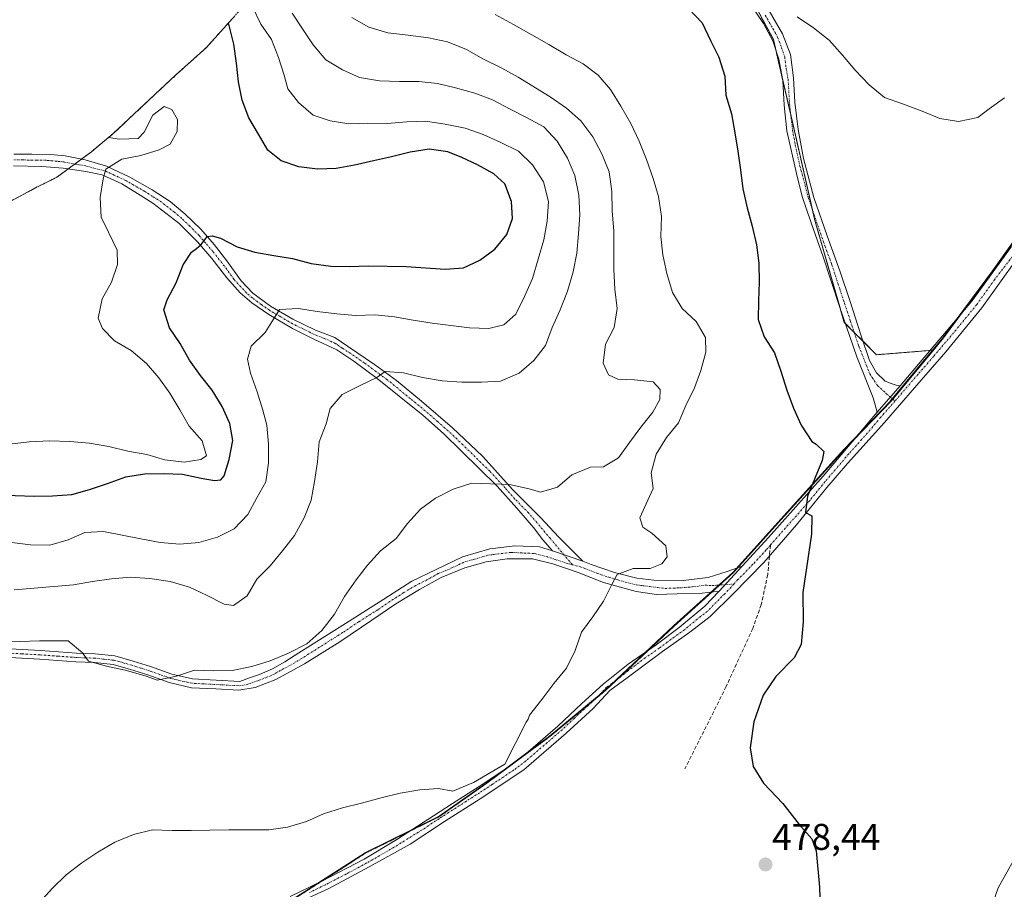
# Model space of a CAD drawing. Units: metres. Extents: x 591320 to 594770, y 4659628 to 4661986.
# Drawn here: x 592822 to 593087, y 4661278 to 4661512 of the extents above; entities that cross this region are included whole.
import ezdxf
from ezdxf.enums import TextEntityAlignment as Align

# ---------------------------------------------------------------- set-up
doc = ezdxf.new("R2010")
doc.units = ezdxf.units.M
doc.header["$MEASUREMENT"] = 0
for name, pattern in [('TRAZO_Y_PUNTO', [1, 0.5, -0.25, 0, -0.25]), ('TRAZOS', [0.75, 0.5, -0.25]), ('TRAZOSX2', [1.5, 1, -0.5])]:
    doc.linetypes.add(name, pattern=pattern)
for name, color, linetype, lineweight in [('Arbolado forestal', 92, 'TRAZOS', 0), ('Arbolado forestal CxS', 92, 'Continuous', 0), ('Camino', 19, 'Continuous', 0), ('Camino Cxs', 19, 'Continuous', 0), ('Camino eje', 39, 'TRAZO_Y_PUNTO', 13), ('Carátula', 7, 'Continuous', 5), ('Comarca', 2, 'Continuous', 13), ('Comarca CxS', 133, 'Continuous', 0), ('Comunidad autónoma', 142, 'Continuous', 30), ('Comunidad Autónoma CxS', 142, 'Continuous', 0), ('Cultivos herbáceos CxS', 92, 'Continuous', 0), ('Curva de nivel maestra', 36, 'Continuous', 30), ('Curva de nivel normal', 36, 'Continuous', 0), ('Municipio', 9, 'Continuous', 13), ('Municipio CxS', 142, 'Continuous', 0), ('Pista no pavimentada', 254, 'Continuous', 13), ('Pista no pavimentada Cxs', 254, 'Continuous', 0), ('Pista pavimentada eje', 135, 'TRAZO_Y_PUNTO', 0), ('Provincia', 19, 'Continuous', 0), ('Provincia CxS', 1, 'Continuous', 0), ('Punto de cota en terreno', 7, 'Continuous', 0), ('Rótulo de punto de cota en terreno', 19, 'Continuous', 0), ('Senda', 19, 'TRAZOSX2', 0)]:
    doc.layers.add(name, color=color, linetype=linetype, lineweight=lineweight)
doc.styles.add('Arial', font='txt', dxfattribs={"height": 0.2})

# ---------------------------------------------------------------- blocks, each defined once
blk = doc.blocks.new('*U155')
at = {"layer": 'Cultivos herbáceos CxS', "color": 92, "linetype": 'Continuous', "lineweight": 0}
blk.add_polyline3d([(592894.99, 4661274.82, 478.61), (592914.74, 4661287.47, 479.34), (592934.38, 4661297.2, 479.57), (592947.29, 4661306.27, 479.65), (592964.38, 4661318.91, 479.23), (592979.31, 4661331.28, 478.58), (592997.78, 4661348.62, 477.96), (593013.72, 4661363.04, 476.7), (593027.49, 4661378.33, 475.95), (593027.66, 4661378.53, 475.93), (593043.55, 4661396.05, 474.18), (593056.19, 4661409.18, 473.14), (593067.61, 4661422.96, 472.65), (593070.35, 4661426.26, 472.54), (593083.73, 4661444.35, 472.12), (593098.63, 4661465.24, 472.01)], dxfattribs=at)
blk = doc.blocks.new('*U172')
at = {"layer": 'Curva de nivel normal', "color": 36, "linetype": 'Continuous', "lineweight": 0}
blk.add_polyline3d([(592816.39, 4661344.35, 485), (592821.54, 4661344.48, 485), (592826.85, 4661344.61, 485), (592832, 4661344.59, 485), (592834.58, 4661344.66, 485), (592838.45, 4661341.42, 485), (592838.65, 4661341.15, 485), (592840.02, 4661339.19, 485), (592844.91, 4661337.79, 485), (592849.94, 4661336.71, 485), (592855.28, 4661335.18, 485), (592858.5, 4661334.04, 485), (592863.78, 4661335.09, 485), (592864.32, 4661335.28, 485), (592868.59, 4661336.73, 485), (592873.59, 4661336.55, 485), (592878.75, 4661336.68, 485), (592884.02, 4661337.72, 485), (592888.99, 4661339.21, 485), (592893.94, 4661341.31, 485), (592898.88, 4661343.86, 485), (592902.88, 4661347.45, 485), (592906.26, 4661351.78, 485), (592909.02, 4661356.55, 485), (592912.09, 4661361.02, 485), (592915.17, 4661365.04, 485), (592918.71, 4661368.92, 485), (592922.87, 4661372.21, 485), (592925.95, 4661376.23, 485), (592929.49, 4661380.11, 485), (592933.51, 4661383.1, 485), (592938.3, 4661385.49, 485), (592943.26, 4661387.13, 485), (592948.27, 4661386.96, 485), (592951.46, 4661386.85, 485), (592953.43, 4661386.78, 485), (592958.76, 4661385.55, 485), (592961.82, 4661384.72, 485), (592966.33, 4661386.05, 485), (592970.19, 4661389.33, 485), (592975.29, 4661391.43, 485), (592978.78, 4661391.52, 485), (592982.81, 4661393.9, 485), (592985.74, 4661398.06, 485), (592988.81, 4661402.23, 485), (592992.05, 4661406.26, 485), (592993.93, 4661409.64, 485), (592994.01, 4661412.37, 485), (592992.14, 4661414.45, 485), (592987.13, 4661414.93, 485), (592982.57, 4661415.11, 485), (592980.12, 4661416.27, 485), (592978.68, 4661419.41, 485), (592979.3, 4661424.58, 485), (592981.62, 4661429.04, 485), (592982.39, 4661434.21, 485), (592981.81, 4661439.35, 485), (592981.52, 4661444.65, 485), (592981.55, 4661449.65, 485), (592981.56, 4661455.11, 485), (592981.12, 4661460.41, 485), (592980.99, 4661465.71, 485), (592980.25, 4661471, 485), (592978.31, 4661475.8, 485), (592975.92, 4661480.44, 485), (592972.62, 4661484.75, 485), (592968.75, 4661488.14, 485), (592964.42, 4661491.21, 485), (592955.8, 4661496.45, 485), (592951.34, 4661498.92, 485), (592946.43, 4661501.37, 485), (592941.81, 4661503.98, 485), (592936.76, 4661505.98, 485), (592931.58, 4661507.06, 485), (592926.1, 4661507.83, 485), (592920.63, 4661508.45, 485), (592915.59, 4661509.99, 485), (592910.97, 4661512.6, 485)], dxfattribs=at)
blk = doc.blocks.new('5PATER')
at = {"layer": 'Carátula', "linetype": 'Continuous', "lineweight": 5}
h = blk.add_hatch(color=250, dxfattribs=at)
edge = h.paths.add_edge_path()
edge.add_ellipse((0, 0.01), major_axis=(-1.33, -1.34), ratio=0.999422, start_angle=0, end_angle=360)

msp = doc.modelspace()

# ---------------------------------------------------------------- linework, layer by layer
at = {"layer": 'Arbolado forestal', "color": 92, "linetype": 'TRAZOS', "lineweight": 0}
for points in [[(592814.58, 4661460.69, 507.11), (592825.79, 4661466.69, 506.6), (592831.55, 4661469.54, 506.26), (592834.59, 4661471.8, 505.95), (592836.32, 4661473.07, 505.82), (592838.11, 4661474.4, 505.7), (592840.83, 4661476.41, 505.51), (592846.73, 4661481.3, 504.9), (592860.69, 4661494.41, 504.76), (592863.5, 4661497, 504.63), (592871.82, 4661504.53, 502.84), (592878.73, 4661512.2, 498.31), (592879.11, 4661512.61, 498.02), (592895.16, 4661530.33, 485.76), (592899.36, 4661534.83, 483.02), (592906.83, 4661542.59, 478.65), (592912.71, 4661549.68, 475.73), (592921.78, 4661561.93, 471.56), (592923.66, 4661564.57, 470.89), (592924.83, 4661566.21, 470.64), (592926.09, 4661567.98, 470.33), (592927.32, 4661569.7, 470.07)], [(593016.65, 4661521.29, 470.2), (593024.5, 4661506.63, 470.75), (593025.14, 4661503.88, 470.91), (593026.89, 4661496.27, 471.04), (593029.2, 4661486.28, 471.41), (593029.26, 4661486, 471.42), (593035.03, 4661460.76, 472.74), (593035.61, 4661458.22, 472.82), (593042.37, 4661434.58, 473.34), (593043.55, 4661430.43, 473.42), (593043.9, 4661430.09, 473.4), (593046.28, 4661427.7, 473.23), (593048.65, 4661425.34, 473.14), (593052.28, 4661421.7, 473.09), (593066.67, 4661422.88, 472.66), (593067.61, 4661422.96, 472.65)], [(593067.61, 4661422.96, 472.65), (593056.66, 4661409.75, 473.12), (593056.19, 4661409.18, 473.14), (593045.74, 4661398.33, 473.97), (593043.55, 4661396.05, 474.18), (593027.66, 4661378.53, 475.93), (593027.49, 4661378.33, 475.95), (593014.86, 4661364.31, 476.69), (593013.72, 4661363.04, 476.7), (593009.98, 4661359.66, 477.09), (593007.89, 4661357.77, 477.27), (592997.78, 4661348.62, 477.96), (592990.81, 4661342.08, 478.06), (592982.58, 4661334.36, 478.35), (592979.31, 4661331.28, 478.58), (592976.76, 4661329.17, 478.75), (592964.38, 4661318.91, 479.23), (592947.29, 4661306.27, 479.65), (592934.38, 4661297.2, 479.57), (592926.41, 4661293.25, 479.56), (592914.73, 4661287.47, 479.34), (592902.84, 4661279.85, 478.87), (592894.98, 4661274.82, 478.61)]]:
    msp.add_polyline3d(points, dxfattribs=at)
at = {"layer": 'Arbolado forestal CxS', "color": 92, "linetype": 'Continuous', "lineweight": 0}
for points in [[(593012.6, 4661528.86, 470.07), (593024.5, 4661506.63, 470.75), (593029.27, 4661486, 471.42), (593035.61, 4661458.22, 472.82), (593043.55, 4661430.43, 473.42), (593052.28, 4661421.7, 473.09), (593067.61, 4661422.96, 472.65), (593067.61, 4661422.96, 472.65), (593056.19, 4661409.18, 473.14), (593043.55, 4661396.05, 474.18), (593027.66, 4661378.53, 475.93), (593027.49, 4661378.33, 475.95), (593013.72, 4661363.04, 476.7), (592997.78, 4661348.62, 477.96), (592979.31, 4661331.28, 478.58), (592964.38, 4661318.91, 479.23), (592947.29, 4661306.27, 479.65), (592934.38, 4661297.2, 479.57), (592914.74, 4661287.47, 479.34), (592894.99, 4661274.82, 478.61)], [(592814.58, 4661460.69, 507.11), (592825.79, 4661466.69, 506.6), (592831.55, 4661469.54, 506.26), (592840.83, 4661476.41, 505.51), (592846.73, 4661481.3, 504.9), (592860.69, 4661494.41, 504.76), (592863.5, 4661497, 504.63), (592871.82, 4661504.53, 502.84), (592878.73, 4661512.2, 498.31)]]:
    msp.add_polyline3d(points, dxfattribs=at)
at = {"layer": 'Camino', "color": 19, "linetype": 'Continuous', "lineweight": 0}
for points in [[(593052.42, 4661406.24, 473.4), (593051.88, 4661408.19, 473.52), (593051.35, 4661410.13, 473.52), (593046.94, 4661421.15, 473.41), (593042.32, 4661434.72, 473.34), (593037.91, 4661448.05, 473.17), (593034.7, 4661457.25, 472.96), (593032.24, 4661464.32, 472.71), (593030.71, 4661470.53, 472.36), (593028.16, 4661482, 471.71), (593027.37, 4661488.98, 471.45), (593027.02, 4661495.56, 471.11), (593026, 4661501.32, 470.84), (593024.32, 4661506.31, 470.81), (593021.82, 4661510.95, 470.61), (593018.04, 4661516.48, 470.53)], [(593022.76, 4661515.46, 470.21), (593026.95, 4661508.21, 470.37), (593029.09, 4661502.57, 470.54), (593029.91, 4661496.27, 470.8), (593030.3, 4661489.77, 471.15), (593031.17, 4661482.38, 471.48), (593032.57, 4661474.57, 472.02), (593035.43, 4661464.09, 472.53), (593039.01, 4661453.71, 472.76), (593042.4, 4661444.31, 472.97), (593045.06, 4661436.28, 473.03), (593048.16, 4661426.82, 473.14), (593050.36, 4661420.14, 473.27), (593052.3, 4661416.86, 473.31), (593054.64, 4661414.6, 473.28), (593056.19, 4661413.93, 473.24), (593057.58, 4661413.53, 473.16), (593058.61, 4661413.37, 473.08)], [(592819.94, 4661475.79, 506.91), (592824.78, 4661475.75, 506.6), (592829.8, 4661475.7, 506.26), (592833.76, 4661475.28, 505.98), (592839.16, 4661474.18, 505.64), (592844.89, 4661472.48, 505.13), (592851.22, 4661469.59, 504.31), (592857.22, 4661466.17, 503.27), (592862.04, 4661463.04, 502.31), (592865.98, 4661459.67, 501.54), (592870.27, 4661455.55, 500.55), (592873.85, 4661451.43, 499.73), (592877.3, 4661447.01, 498.7), (592881.16, 4661441.59, 497.47), (592884.3, 4661438.3, 496.28), (592889.1, 4661434.78, 495.48), (592895.07, 4661431.29, 494.55), (592901.14, 4661428.36, 493.62), (592906.42, 4661426.31, 493.06), (592909.78, 4661424, 492.25), (592917.04, 4661419.1, 490.77), (592923, 4661414.77, 489.77), (592929.77, 4661409.17, 488.57), (592938.06, 4661401.99, 487.41), (592946.12, 4661394.38, 486.2), (592954.32, 4661385.3, 484.94), (592961.75, 4661377.82, 483.63), (592966.75, 4661372.57, 482.16), (592973.17, 4661366.12, 481.03)], [(592965, 4661368.91, 481.99), (592962.45, 4661371.85, 482.45), (592959.9, 4661375.12, 483.15), (592955.41, 4661380.37, 484.11), (592950.12, 4661386.32, 484.99), (592945.33, 4661391.01, 485.7), (592935.68, 4661400.48, 487.27), (592930.09, 4661405.41, 488.08), (592923.68, 4661410.54, 489.1), (592917.83, 4661415.3, 490.2), (592911.55, 4661420.01, 491.47), (592906.94, 4661423.04, 492.15), (592900.72, 4661425.92, 493.28), (592894.96, 4661428.76, 493.98), (592888.58, 4661432.54, 495.13), (592884.04, 4661435.72, 496.04), (592880.9, 4661438.41, 496.72), (592877.32, 4661442.41, 497.8), (592873.27, 4661447.6, 499.02), (592869.39, 4661452.09, 500.07), (592864.34, 4661457.17, 501.38), (592857.41, 4661462.58, 502.84), (592853.25, 4661465.16, 503.68), (592849, 4661467.73, 504.38), (592843.68, 4661470.18, 505.12), (592839.32, 4661471.09, 505.55), (592833.23, 4661472, 506.07), (592827.49, 4661472.47, 506.46), (592819.85, 4661472.65, 506.97)], [(593058.61, 4661413.37, 473.08), (593052.42, 4661406.24, 473.4)], [(592817.27, 4661342.58, 485.2), (592827.08, 4661342.03, 485.09), (592836.77, 4661341.33, 485.07), (592841.87, 4661341.14, 485.31), (592847.17, 4661340.55, 485.58), (592852.07, 4661339.19, 485.36), (592856.76, 4661337.69, 485.24), (592862.48, 4661335.66, 485.36), (592868.08, 4661334.38, 485.23), (592874.44, 4661334.04, 484.92), (592880.82, 4661333.71, 484.6), (592883.45, 4661334.63, 484.82), (592886.07, 4661335.55, 484.86), (592889.57, 4661337.08, 484.73), (592892.89, 4661339, 484.65), (592896.71, 4661341.39, 484.77), (592909.26, 4661349.26, 484.36), (592919.59, 4661355.84, 483.83), (592927.11, 4661360.67, 483.71), (592933.48, 4661363.79, 483.43), (592940.81, 4661367.3, 483.19), (592948.13, 4661369.43, 482.92), (592954.88, 4661370.23, 482.79), (592961.53, 4661369.92, 482.34), (592965, 4661368.91, 481.99)], [(592965, 4661368.91, 481.99), (592973.17, 4661366.12, 481.03)], [(592965, 4661368.91, 481.99), (592973.17, 4661366.12, 481.03)], [(593009.94, 4661357.99, 477.03), (593005.29, 4661357.49, 477.61), (592998.62, 4661357.3, 478.47), (592993.06, 4661357.12, 478.85), (592987.59, 4661357.88, 479.31), (592978.75, 4661360.39, 480.11), (592971.95, 4661363.04, 480.92), (592965.06, 4661365.37, 481.72), (592959.6, 4661366.76, 482.16), (592952.8, 4661366.68, 482.49), (592947.15, 4661365.94, 482.75), (592941.39, 4661364.31, 483.06), (592935.01, 4661361.69, 483.23), (592929.23, 4661358.43, 483.36), (592922.85, 4661354.58, 483.59), (592916.31, 4661350.17, 483.73), (592907.71, 4661344.39, 484.08), (592898.26, 4661338.43, 484.3), (592890.53, 4661334.22, 484.41), (592884.94, 4661332.08, 484.06), (592880.53, 4661331.34, 484.15), (592874.31, 4661331.67, 484.5), (592867.75, 4661332.01, 484.78), (592861.81, 4661333.37, 485.17), (592856, 4661335.44, 484.96), (592851.39, 4661336.91, 485.05), (592846.72, 4661338.21, 485.24), (592841.7, 4661338.76, 485.16), (592836.64, 4661338.96, 485), (592826.92, 4661339.65, 484.96), (592817.2, 4661340.21, 484.99)], [(592973.17, 4661366.12, 481.03), (592975.44, 4661365.21, 480.76), (592981.73, 4661363.04, 480), (592987.69, 4661361.5, 479.72), (592992.31, 4661361, 479.38), (593000.23, 4661360.84, 478.59), (593006.96, 4661361.73, 477.72), (593012.02, 4661363.33, 476.89), (593016.1, 4661364.74, 476.6)], [(593016.1, 4661364.74, 476.6), (593009.94, 4661357.99, 477.03)]]:
    msp.add_polyline3d(points, dxfattribs=at)
at = {"layer": 'Camino Cxs', "color": 19, "linetype": 'Continuous', "lineweight": 0}
for points in [[(593022.76, 4661515.46, 470.21), (593026.95, 4661508.21, 470.37), (593029.09, 4661502.57, 470.54), (593029.91, 4661496.27, 470.8), (593030.3, 4661489.77, 471.15), (593031.17, 4661482.38, 471.48), (593032.57, 4661474.57, 472.02), (593035.43, 4661464.09, 472.53), (593039.01, 4661453.71, 472.76), (593042.4, 4661444.31, 472.97), (593045.06, 4661436.28, 473.03), (593048.16, 4661426.82, 473.14), (593050.36, 4661420.14, 473.27), (593052.3, 4661416.86, 473.31), (593054.64, 4661414.6, 473.28), (593056.19, 4661413.93, 473.24), (593057.58, 4661413.53, 473.16), (593058.61, 4661413.37, 473.08), (593058.61, 4661413.37, 473.08), (593052.42, 4661406.24, 473.4), (593051.88, 4661408.19, 473.52), (593051.35, 4661410.13, 473.52), (593046.94, 4661421.15, 473.41), (593042.32, 4661434.72, 473.34), (593037.91, 4661448.05, 473.17), (593034.7, 4661457.25, 472.96), (593032.24, 4661464.32, 472.71), (593030.71, 4661470.53, 472.36), (593028.16, 4661482, 471.71), (593027.37, 4661488.98, 471.45), (593027.02, 4661495.56, 471.11), (593026, 4661501.32, 470.84), (593024.32, 4661506.31, 470.81), (593021.82, 4661510.95, 470.61), (593018.04, 4661516.48, 470.53)], [(592819.94, 4661475.79, 506.91), (592824.78, 4661475.75, 506.6), (592829.8, 4661475.7, 506.26), (592833.76, 4661475.28, 505.98), (592839.16, 4661474.18, 505.64), (592844.89, 4661472.48, 505.13), (592851.22, 4661469.59, 504.31), (592857.22, 4661466.17, 503.27), (592862.04, 4661463.04, 502.31), (592865.98, 4661459.67, 501.54), (592870.27, 4661455.55, 500.55), (592873.85, 4661451.43, 499.73), (592877.3, 4661447.01, 498.7), (592881.16, 4661441.59, 497.47), (592884.3, 4661438.3, 496.28), (592889.1, 4661434.78, 495.48), (592895.07, 4661431.29, 494.55), (592901.14, 4661428.36, 493.62), (592906.42, 4661426.31, 493.06), (592909.78, 4661424, 492.25), (592917.04, 4661419.1, 490.77), (592923, 4661414.77, 489.77), (592929.77, 4661409.17, 488.57), (592938.06, 4661401.99, 487.41), (592946.12, 4661394.38, 486.2), (592954.32, 4661385.3, 484.94), (592961.75, 4661377.82, 483.63), (592966.75, 4661372.57, 482.16), (592973.17, 4661366.12, 481.03), (592973.17, 4661366.12, 481.03), (592965, 4661368.91, 481.99), (592962.45, 4661371.85, 482.45), (592959.9, 4661375.12, 483.15), (592955.41, 4661380.37, 484.11), (592950.12, 4661386.32, 484.99), (592945.33, 4661391.01, 485.7), (592935.68, 4661400.48, 487.27), (592930.09, 4661405.41, 488.08), (592923.68, 4661410.54, 489.1), (592917.83, 4661415.3, 490.2), (592911.55, 4661420.01, 491.47), (592906.94, 4661423.04, 492.15), (592900.72, 4661425.92, 493.28), (592894.96, 4661428.76, 493.98), (592888.58, 4661432.54, 495.13), (592884.04, 4661435.72, 496.04), (592880.9, 4661438.41, 496.72), (592877.32, 4661442.41, 497.8), (592873.27, 4661447.6, 499.02), (592869.39, 4661452.09, 500.07), (592864.34, 4661457.17, 501.38), (592857.41, 4661462.58, 502.84), (592853.25, 4661465.16, 503.68), (592849, 4661467.73, 504.38), (592843.68, 4661470.18, 505.12), (592839.32, 4661471.09, 505.55), (592833.23, 4661472, 506.07), (592827.49, 4661472.47, 506.46), (592819.85, 4661472.65, 506.97)], [(592817.27, 4661342.58, 485.2), (592827.08, 4661342.03, 485.09), (592836.77, 4661341.33, 485.07), (592841.87, 4661341.14, 485.31), (592847.17, 4661340.55, 485.58), (592852.07, 4661339.19, 485.36), (592856.76, 4661337.69, 485.24), (592862.48, 4661335.66, 485.36), (592868.08, 4661334.38, 485.23), (592874.44, 4661334.04, 484.92), (592880.82, 4661333.71, 484.6), (592883.45, 4661334.63, 484.82), (592886.07, 4661335.55, 484.86), (592889.57, 4661337.08, 484.73), (592892.89, 4661339, 484.65), (592896.71, 4661341.39, 484.77), (592909.26, 4661349.26, 484.36), (592919.59, 4661355.84, 483.83), (592927.11, 4661360.67, 483.71), (592933.48, 4661363.79, 483.43), (592940.81, 4661367.3, 483.19), (592948.13, 4661369.43, 482.92), (592954.88, 4661370.23, 482.79), (592961.53, 4661369.92, 482.34), (592965, 4661368.91, 481.99), (592965, 4661368.91, 481.99), (592973.17, 4661366.12, 481.03), (592975.44, 4661365.21, 480.76), (592981.73, 4661363.04, 480), (592987.69, 4661361.5, 479.72), (592992.31, 4661361, 479.38), (593000.23, 4661360.84, 478.59), (593006.96, 4661361.73, 477.72), (593012.02, 4661363.33, 476.89), (593016.1, 4661364.74, 476.6), (593009.94, 4661357.99, 477.03), (593005.29, 4661357.49, 477.61), (592998.62, 4661357.3, 478.47), (592993.06, 4661357.12, 478.85), (592987.59, 4661357.88, 479.31), (592978.75, 4661360.39, 480.11), (592971.95, 4661363.04, 480.92), (592965.06, 4661365.37, 481.72), (592959.6, 4661366.76, 482.16), (592952.8, 4661366.68, 482.49), (592947.15, 4661365.94, 482.75), (592941.39, 4661364.31, 483.06), (592935.01, 4661361.69, 483.23), (592929.23, 4661358.43, 483.36), (592922.85, 4661354.58, 483.59), (592916.31, 4661350.17, 483.73), (592907.71, 4661344.39, 484.08), (592898.26, 4661338.43, 484.3), (592890.53, 4661334.22, 484.41), (592884.94, 4661332.08, 484.06), (592880.53, 4661331.34, 484.15), (592874.31, 4661331.67, 484.5), (592867.75, 4661332.01, 484.78), (592861.81, 4661333.37, 485.17), (592856, 4661335.44, 484.96), (592851.39, 4661336.91, 485.05), (592846.72, 4661338.21, 485.24), (592841.7, 4661338.76, 485.16), (592836.64, 4661338.96, 485), (592826.92, 4661339.65, 484.96), (592817.2, 4661340.21, 484.99)]]:
    msp.add_polyline3d(points, dxfattribs=at)
at = {"layer": 'Camino eje', "color": 39, "linetype": 'TRAZO_Y_PUNTO', "lineweight": 13}
for points in [[(593022.29, 4661513.21, 470.39), (593024.39, 4661509.58, 470.49), (593025.64, 4661507.26, 470.55), (593026.71, 4661504.44, 470.58), (593027.55, 4661501.95, 470.64), (593027.96, 4661498.8, 470.72), (593028.47, 4661495.92, 470.95), (593028.66, 4661492.67, 471.2), (593028.84, 4661489.38, 471.3), (593029.27, 4661485.68, 471.44), (593029.67, 4661482.19, 471.6), (593030.37, 4661478.29, 471.88), (593031.64, 4661472.55, 472.19), (593033.07, 4661467.31, 472.45), (593033.84, 4661464.21, 472.62), (593035.07, 4661460.67, 472.75), (593036.86, 4661455.48, 472.84), (593038.46, 4661450.88, 472.97), (593040.16, 4661446.18, 473.08), (593042.36, 4661439.52, 473.08), (593043.69, 4661435.5, 473.18), (593045.24, 4661430.77, 473.24), (593047.55, 4661423.99, 473.24), (593050.45, 4661416.56, 473.41), (593052.54, 4661413.44, 473.37), (593054.89, 4661411.27, 473.27), (593057.25, 4661409.24, 473.08)], [(592970.36, 4661365.13, 481.21), (592964.44, 4661372.16, 482.31), (592960.83, 4661376.47, 483.37), (592958.58, 4661379.1, 483.91), (592954.87, 4661382.84, 484.51), (592952.22, 4661385.81, 484.96), (592948.12, 4661390.35, 485.59), (592945.73, 4661392.7, 485.94), (592940.9, 4661397.43, 486.63), (592936.87, 4661401.24, 487.33), (592934.08, 4661403.7, 487.73), (592929.93, 4661407.29, 488.29), (592926.73, 4661409.86, 488.8), (592923.34, 4661412.66, 489.36), (592920.42, 4661415.04, 489.93), (592917.44, 4661417.2, 490.43), (592914.3, 4661419.56, 491.14), (592910.67, 4661422.01, 491.82), (592908.36, 4661423.52, 492.15), (592906.68, 4661424.68, 492.57), (592903.57, 4661426.12, 493.16), (592900.93, 4661427.14, 493.45), (592898.05, 4661428.56, 493.73), (592895.02, 4661430.03, 494.26), (592891.83, 4661431.92, 494.7), (592888.84, 4661433.66, 495.24), (592886.57, 4661435.25, 495.67), (592884.17, 4661437.01, 496.16), (592882.6, 4661438.36, 496.49), (592881.03, 4661440, 497.08), (592879.24, 4661442, 497.66), (592877.31, 4661444.71, 498.21), (592873.56, 4661449.52, 499.35), (592871.62, 4661451.76, 499.77), (592869.83, 4661453.82, 500.27), (592867.31, 4661456.36, 500.92), (592865.16, 4661458.42, 501.42), (592863.19, 4661460.11, 501.88), (592859.73, 4661462.81, 502.55), (592857.32, 4661464.38, 503.04), (592855.24, 4661465.67, 503.44), (592852.24, 4661467.38, 503.97), (592850.11, 4661468.66, 504.31), (592846.95, 4661470.11, 504.77), (592844.29, 4661471.33, 505.12), (592842.11, 4661471.79, 505.36), (592839.24, 4661472.64, 505.61), (592836.2, 4661473.09, 505.83), (592833.5, 4661473.64, 506.05), (592831.52, 4661473.85, 506.19), (592828.65, 4661474.09, 506.37), (592826.14, 4661474.11, 506.53), (592822.32, 4661474.2, 506.79), (592819.9, 4661474.22, 506.94)], [(592970.36, 4661365.13, 481.21), (592969, 4661365.47, 481.37), (592963.66, 4661367.25, 481.95), (592960.49, 4661368.03, 482.22), (592960.01, 4661368.16, 482.26), (592956.69, 4661368.31, 482.47), (592953.84, 4661368.46, 482.63), (592950.47, 4661368.06, 482.74), (592947.64, 4661367.69, 482.82), (592943.98, 4661366.62, 482.96), (592941.1, 4661365.81, 483.12), (592937.44, 4661364.05, 483.2), (592934.25, 4661362.74, 483.31), (592931.36, 4661361.11, 483.44), (592928.17, 4661359.55, 483.51), (592924.98, 4661357.63, 483.54), (592921.22, 4661355.21, 483.73), (592917.95, 4661353.01, 483.74), (592912.79, 4661349.72, 484.02), (592908.49, 4661346.83, 484.2), (592904.12, 4661344.09, 484.37), (592899.39, 4661341.11, 484.5), (592897.49, 4661339.91, 484.51), (592895.58, 4661338.72, 484.44), (592891.71, 4661336.61, 484.47), (592890.05, 4661335.65, 484.55), (592888.3, 4661334.89, 484.6), (592885.51, 4661333.82, 484.54), (592882.88, 4661332.9, 484.35), (592880.68, 4661332.53, 484.35), (592877.49, 4661332.69, 484.52), (592871.2, 4661333.03, 484.8), (592867.92, 4661333.2, 484.96), (592862.15, 4661334.52, 485.26), (592859.24, 4661335.55, 485.16), (592856.38, 4661336.57, 485.1), (592854.08, 4661337.3, 485.14), (592851.73, 4661338.05, 485.2), (592846.95, 4661339.38, 485.41), (592844.3, 4661339.68, 485.35), (592841.79, 4661339.95, 485.24), (592839.24, 4661340.05, 485.13), (592836.71, 4661340.15, 485.04), (592831.85, 4661340.49, 485.06), (592827, 4661340.84, 485.03), (592822.14, 4661341.12, 484.99), (592817.24, 4661341.4, 485.1)], [(592970.36, 4661365.13, 481.21), (592972.56, 4661364.58, 480.96), (592973.7, 4661364.13, 480.8), (592977.1, 4661362.8, 480.35), (592980.24, 4661361.72, 480.04), (592984.66, 4661360.46, 479.74), (592987.64, 4661359.69, 479.48), (592995.32, 4661358.75, 478.77), (592999.28, 4661358.9, 478.45), (593002.76, 4661359.17, 478.08), (593006.13, 4661359.61, 477.65), (593008.08, 4661359.53, 477.36), (593013.84, 4661359.93, 476.61)]]:
    msp.add_polyline3d(points, dxfattribs=at)
at = {"layer": 'Comarca', "color": 2, "linetype": 'Continuous', "lineweight": 13}
msp.add_polyline3d([(592894.83, 4661274.83, 478.62), (592914.58, 4661287.48, 479.34), (592934.22, 4661297.21, 479.59), (592947.13, 4661306.27, 479.67), (592964.22, 4661318.91, 479.25), (592979.15, 4661331.29, 478.61), (592997.62, 4661348.64, 477.98), (593013.56, 4661363.05, 476.72), (593027.34, 4661378.35, 475.99), (593043.39, 4661396.07, 474.2), (593056.04, 4661409.2, 473.15), (593070.19, 4661426.27, 472.54), (593083.58, 4661444.36, 472.12), (593098.48, 4661465.25, 472)], dxfattribs=at)
at = {"layer": 'Comarca CxS', "color": 133, "linetype": 'Continuous', "lineweight": 0}
msp.add_polyline3d([(592894.83, 4661274.83, 478.62), (592914.58, 4661287.48, 479.34), (592934.22, 4661297.2, 479.59), (592947.13, 4661306.27, 479.67), (592964.22, 4661318.91, 479.25), (592979.15, 4661331.29, 478.61), (592997.62, 4661348.64, 477.98), (593013.56, 4661363.05, 476.72), (593027.34, 4661378.35, 475.99), (593043.39, 4661396.06, 474.2), (593056.04, 4661409.2, 473.15), (593070.19, 4661426.27, 472.54), (593083.58, 4661444.36, 472.12), (593098.48, 4661465.25, 472)], dxfattribs=at)
at = {"layer": 'Comunidad autónoma', "color": 142, "linetype": 'Continuous', "lineweight": 30}
msp.add_polyline3d([(592894.83, 4661274.83, 478.62), (592914.58, 4661287.48, 479.34), (592934.22, 4661297.21, 479.59), (592947.13, 4661306.27, 479.67), (592964.22, 4661318.91, 479.25), (592979.15, 4661331.29, 478.61), (592997.62, 4661348.64, 477.98), (593013.56, 4661363.05, 476.72), (593027.34, 4661378.35, 475.99), (593043.39, 4661396.07, 474.2), (593056.04, 4661409.2, 473.15), (593070.19, 4661426.27, 472.54), (593083.58, 4661444.36, 472.12), (593098.48, 4661465.25, 472)], dxfattribs=at)
at = {"layer": 'Comunidad Autónoma CxS', "color": 142, "linetype": 'Continuous', "lineweight": 0}
msp.add_polyline3d([(592894.83, 4661274.83, 478.62), (592914.58, 4661287.48, 479.34), (592934.22, 4661297.2, 479.59), (592947.13, 4661306.27, 479.67), (592964.22, 4661318.91, 479.25), (592979.15, 4661331.29, 478.61), (592997.62, 4661348.64, 477.98), (593013.56, 4661363.05, 476.72), (593027.34, 4661378.35, 475.99), (593043.39, 4661396.06, 474.2), (593056.04, 4661409.2, 473.15), (593070.19, 4661426.27, 472.54), (593083.58, 4661444.36, 472.12), (593098.48, 4661465.25, 472)], dxfattribs=at)
at = {"layer": 'Cultivos herbáceos CxS', "color": 92, "linetype": 'Continuous', "lineweight": 0}
for points in [[(593098.63, 4661465.24, 472.01), (593083.73, 4661444.35, 472.12), (593070.35, 4661426.26, 472.54), (593067.61, 4661422.96, 472.65), (593052.28, 4661421.7, 473.09), (593043.55, 4661430.43, 473.42), (593035.61, 4661458.22, 472.82), (593029.27, 4661486, 471.42), (593024.5, 4661506.63, 470.75), (593012.6, 4661528.86, 470.07), (592998.31, 4661540.77, 470.15), (592971.32, 4661556.64, 470.26), (592953.86, 4661564.58, 469.78), (592942.75, 4661565.37, 469.88), (592927.32, 4661569.7, 470.07), (592934.25, 4661579.42, 468.64), (592951.7, 4661605.18, 466.06), (592952.61, 4661606.51, 465.94), (592967, 4661627.39, 464.65), (592970.63, 4661632.48, 464.36)], [(593016.65, 4661521.29, 470.2), (593024.5, 4661506.63, 470.75), (593025.14, 4661503.88, 470.91), (593026.89, 4661496.27, 471.04), (593029.2, 4661486.28, 471.41), (593029.26, 4661486, 471.42), (593035.03, 4661460.76, 472.74), (593035.61, 4661458.22, 472.82), (593042.37, 4661434.58, 473.34), (593043.55, 4661430.43, 473.42), (593043.9, 4661430.09, 473.4), (593046.28, 4661427.7, 473.23), (593048.65, 4661425.34, 473.14), (593052.28, 4661421.7, 473.09), (593066.67, 4661422.88, 472.66), (593067.61, 4661422.96, 472.65)], [(593090.28, 4661453.53, 472.08), (593083.73, 4661444.35, 472.12), (593075.91, 4661433.79, 472.35), (593070.35, 4661426.26, 472.54), (593067.61, 4661422.96, 472.65)], [(593067.61, 4661422.96, 472.65), (593056.66, 4661409.75, 473.12), (593056.19, 4661409.18, 473.14), (593045.74, 4661398.33, 473.97), (593043.55, 4661396.05, 474.18), (593027.66, 4661378.53, 475.93), (593027.49, 4661378.33, 475.95), (593014.86, 4661364.31, 476.69), (593013.72, 4661363.04, 476.7), (593009.98, 4661359.66, 477.09), (593007.89, 4661357.77, 477.27), (592997.78, 4661348.62, 477.96), (592990.81, 4661342.08, 478.06), (592982.58, 4661334.36, 478.35), (592979.31, 4661331.28, 478.58), (592976.76, 4661329.17, 478.75), (592964.38, 4661318.91, 479.23), (592947.29, 4661306.27, 479.65), (592934.38, 4661297.2, 479.57), (592926.41, 4661293.25, 479.56), (592914.73, 4661287.47, 479.34), (592902.84, 4661279.85, 478.87), (592894.98, 4661274.82, 478.61)]]:
    msp.add_polyline3d(points, dxfattribs=at)
at = {"layer": 'Curva de nivel maestra', "color": 36, "linetype": 'Continuous', "lineweight": 30}
for points in [[(593001.71, 4661514.87, 475), (593005.29, 4661511.17, 475), (593007.53, 4661506.38, 475), (593009.77, 4661501.89, 475), (593011.42, 4661496.77, 475), (593011.7, 4661491.63, 475), (593013.19, 4661486.66, 475), (593014.08, 4661481.53, 475), (593014.96, 4661476.55, 475), (593015.69, 4661471.56, 475), (593016.28, 4661466.42, 475), (593017.47, 4661461.3, 475), (593018.81, 4661456.33, 475), (593020, 4661451.36, 475), (593020.58, 4661446.37, 475), (593020.71, 4661441.22, 475), (593020.53, 4661436.21, 475), (593020.36, 4661431.2, 475), (593021.99, 4661426.55, 475), (593024.83, 4661422.22, 475), (593026.47, 4661417.26, 475), (593028.12, 4661412.15, 475), (593029.9, 4661407.34, 475), (593031.99, 4661402.7, 475), (593034.83, 4661398.37, 475), (593036.02, 4661397.65, 475), (593038.07, 4661395.61, 475), (593037.67, 4661393.24, 475), (593033.71, 4661383.57, 475), (593033.17, 4661379.24, 475), (593034.89, 4661378.35, 475), (593034.76, 4661373.35, 475), (593032.47, 4661357.61, 475), (593032.5, 4661349.73, 475), (593031.96, 4661343.62, 475), (593030.1, 4661340.02, 475), (593025.14, 4661335.02, 475), (593021.76, 4661330.02, 475), (593019.22, 4661322.8, 475), (593018.25, 4661315.78, 475), (593019.1, 4661310.77, 475), (593021.82, 4661306.28, 475), (593027.08, 4661300.82, 475), (593031.43, 4661295.17, 475), (593034.83, 4661291.24, 475), (593036, 4661288.08, 475), (593036.96, 4661278.3, 475), (593037.5, 4661261.66, 475)], [(592815.05, 4661383.97, 500), (592825.37, 4661383.63, 500), (592830.37, 4661383.68, 500), (592835.52, 4661384.03, 500), (592840.33, 4661385.44, 500), (592845.14, 4661387.01, 500), (592850.1, 4661388.8, 500), (592855.16, 4661389.61, 500), (592860.23, 4661389.74, 500), (592865.39, 4661389.49, 500), (592870.35, 4661388.48, 500), (592874, 4661387.81, 500), (592875.67, 4661388.01, 500), (592876.55, 4661389.09, 500), (592877.18, 4661391.15, 500), (592877.95, 4661393.52, 500), (592878.96, 4661398.63, 500), (592878.09, 4661403.15, 500), (592876, 4661407.8, 500), (592873.39, 4661412.13, 500), (592870.18, 4661416.14, 500), (592867.27, 4661420.24, 500), (592864.73, 4661424.72, 500), (592861.89, 4661428.97, 500), (592860.33, 4661433.78, 500), (592861.25, 4661436.46, 500), (592863.63, 4661441.07, 500), (592865.56, 4661445.89, 500), (592867.82, 4661449.36, 500), (592869.16, 4661450.3, 500), (592870.42, 4661451.4, 500), (592871.37, 4661452.63, 500), (592871.96, 4661453.56, 500), (592873.39, 4661453.75, 500), (592875.61, 4661453.12, 500), (592880.06, 4661450.81, 500), (592884.87, 4661449.34, 500), (592889.98, 4661448.41, 500), (592895, 4661447.62, 500), (592900.04, 4661446.31, 500), (592905.29, 4661445.53, 500), (592910.29, 4661445.51, 500), (592915.44, 4661445.64, 500), (592925.6, 4661445.44, 500), (592936.08, 4661444.8, 500), (592941.07, 4661445.15, 500), (592945.42, 4661447.16, 500), (592949.44, 4661450.14, 500), (592952.75, 4661454.09, 500), (592954.23, 4661458.45, 500), (592953.96, 4661462.99, 500), (592952.17, 4661467.72, 500), (592949.22, 4661470.45, 500), (592944.77, 4661472.84, 500), (592940.55, 4661474.85, 500), (592936.8, 4661476.35, 500), (592931.77, 4661477.06, 500), (592926.64, 4661476.32, 500), (592921.67, 4661475.06, 500), (592916.77, 4661473.95, 500), (592911.72, 4661472.83, 500), (592906.74, 4661471.87, 500), (592901.74, 4661471.75, 500), (592896.72, 4661472.3, 500), (592891.91, 4661473.92, 500), (592888.35, 4661476.87, 500), (592885.81, 4661481.12, 500), (592883.2, 4661485.53, 500), (592881.41, 4661490.33, 500), (592880.45, 4661495.24, 500), (592879.94, 4661500.3, 500), (592879.21, 4661505.36, 500), (592877.94, 4661510.41, 500), (592877.77, 4661511.13, 500)]]:
    msp.add_polyline3d(points, dxfattribs=at)
at = {"layer": 'Curva de nivel normal', "color": 36, "linetype": 'Continuous', "lineweight": 0}
for points in [[(592884.24, 4661515.43, 495), (592886.48, 4661510.78, 495), (592889.32, 4661506.61, 495), (592891.26, 4661501.81, 495), (592892.74, 4661496.99, 495), (592893.74, 4661493.37, 495), (592896.56, 4661489.65, 495), (592900.59, 4661486.27, 495), (592905.17, 4661484.72, 495), (592910.2, 4661483.94, 495), (592915.2, 4661484.06, 495), (592920.5, 4661484.04, 495), (592925.8, 4661484.48, 495), (592930.8, 4661484.61, 495), (592936.12, 4661483.83, 495), (592941.46, 4661482.76, 495), (592946.35, 4661481.06, 495), (592951.11, 4661478.91, 495), (592955.86, 4661476.6, 495), (592959.6, 4661472.91, 495), (592962.59, 4661468.28, 495), (592963.94, 4661463.01, 495), (592963.62, 4661457.7, 495), (592962.69, 4661452.67, 495), (592961.15, 4661447.48, 495), (592959.61, 4661442.28, 495), (592957.46, 4661437.38, 495), (592955.16, 4661432.62, 495), (592951.9, 4661429.81, 495), (592947.83, 4661428.8, 495), (592942.67, 4661428.97, 495), (592932.63, 4661430.23, 495), (592927.46, 4661431.01, 495), (592922.43, 4661431.94, 495), (592917.26, 4661432.42, 495), (592911.96, 4661432.28, 495), (592906.95, 4661432.76, 495), (592901.62, 4661433.39, 495), (592896.6, 4661434.17, 495), (592891.45, 4661433.89, 495), (592890.29, 4661432.04, 495), (592887.67, 4661427.73, 495), (592883.82, 4661423.99, 495), (592882.85, 4661420.48, 495), (592883.7, 4661416.71, 495), (592885.5, 4661411.75, 495), (592886.99, 4661406.79, 495), (592888.08, 4661402.72, 495), (592888.51, 4661397.65, 495), (592888.48, 4661392.57, 495), (592887.78, 4661387.48, 495), (592885.39, 4661383.17, 495), (592882.93, 4661378.64, 495), (592879.31, 4661374.83, 495), (592874.82, 4661372.52, 495), (592869.78, 4661371.1, 495), (592864.63, 4661370.67, 495), (592859.39, 4661371.14, 495), (592854.13, 4661372.15, 495), (592849.11, 4661373.08, 495), (592844.08, 4661374.09, 495), (592839.08, 4661373.81, 495), (592834.58, 4661371.88, 495), (592829.62, 4661370.39, 495), (592824.46, 4661370.49, 495), (592819.37, 4661371.11, 495)], [(592819.98, 4661358.38, 490), (592825.42, 4661358.82, 490), (592836.01, 4661359.7, 490), (592841.15, 4661360.59, 490), (592846.28, 4661361.32, 490), (592851.27, 4661361.75, 490), (592856.59, 4661361.43, 490), (592862.07, 4661360.66, 490), (592867.26, 4661359.13, 490), (592871.86, 4661356.97, 490), (592876.62, 4661354.51, 490), (592879.06, 4661354.12, 490), (592882.78, 4661356.79, 490), (592885.4, 4661361.25, 490), (592888.95, 4661364.83, 490), (592892.33, 4661368.86, 490), (592895.56, 4661373.03, 490), (592898.17, 4661377.8, 490), (592900.02, 4661382.54, 490), (592900.95, 4661387.57, 490), (592901.73, 4661392.9, 490), (592902.2, 4661398.22, 490), (592904.04, 4661403.11, 490), (592905.15, 4661407.23, 490), (592908.39, 4661410.96, 490), (592913.03, 4661413.35, 490), (592917.68, 4661415.59, 490), (592919.91, 4661417.16, 490), (592924.92, 4661416.83, 490), (592929.96, 4661415.6, 490), (592935.28, 4661414.67, 490), (592940.6, 4661414.35, 490), (592945.91, 4661414.33, 490), (592951.05, 4661414.61, 490), (592956, 4661416.71, 490), (592960.01, 4661420.15, 490), (592963.09, 4661424.17, 490), (592964.94, 4661429.07, 490), (592967.09, 4661433.82, 490), (592969.08, 4661438.87, 490), (592970.62, 4661444.07, 490), (592971.55, 4661449.09, 490), (592972.03, 4661454.26, 490), (592972.35, 4661459.42, 490), (592972.07, 4661464.72, 490), (592971.02, 4661470, 490), (592969.09, 4661474.65, 490), (592966.24, 4661479.28, 490), (592962.66, 4661483.13, 490), (592958.05, 4661485.59, 490), (592953.59, 4661487.9, 490), (592948.83, 4661490.36, 490), (592944.08, 4661492.21, 490), (592938.89, 4661493.59, 490), (592934.01, 4661494.83, 490), (592929, 4661495.31, 490), (592923.84, 4661495.33, 490), (592918.38, 4661495.5, 490), (592913.05, 4661496.43, 490), (592908.45, 4661498.43, 490), (592903.98, 4661501.2, 490), (592900.55, 4661505.2, 490), (592897.71, 4661509.53, 490), (592894.87, 4661513.7, 490)], [(592949.6, 4661513.41, 480), (592954.53, 4661510.66, 480), (592959.45, 4661507.9, 480), (592964.06, 4661505.29, 480), (592968.68, 4661502.53, 480), (592973.29, 4661500.07, 480), (592977.31, 4661496.99, 480), (592980.59, 4661493.13, 480), (592983.43, 4661488.65, 480), (592986.13, 4661484.02, 480), (592988.37, 4661479.23, 480), (592990.32, 4661474.27, 480), (592992.11, 4661469.16, 480), (592993.6, 4661464.35, 480), (592994.34, 4661458.91, 480), (592994.18, 4661453.6, 480), (592994.76, 4661448.61, 480), (592995.79, 4661443.64, 480), (592997.29, 4661438.52, 480), (592999.97, 4661434.19, 480), (593003.7, 4661430.65, 480), (593006.24, 4661426.31, 480), (593006.34, 4661422.38, 480), (593004.95, 4661417.49, 480), (593003.25, 4661412.75, 480), (593000.94, 4661407.99, 480), (592998.94, 4661403.39, 480), (592995.7, 4661399.37, 480), (592992.94, 4661394.9, 480), (592991.55, 4661389.86, 480), (592992.11, 4661385.63, 480), (592990.67, 4661382.56, 480), (592988.52, 4661377.81, 480), (592989.34, 4661375.25, 480), (592991.81, 4661373.65, 480), (592995.53, 4661370.25, 480), (592995.91, 4661367.23, 480), (592994.44, 4661365.37, 480), (592991.29, 4661364.08, 480), (592986.74, 4661364.12, 480), (592982.39, 4661362.49, 480), (592981.77, 4661361.33, 480), (592981.08, 4661360.03, 480), (592978.78, 4661355.28, 480), (592975.85, 4661351.11, 480), (592972.78, 4661346.94, 480), (592971.08, 4661342.04, 480), (592968.78, 4661337.28, 480), (592965.39, 4661333.1, 480), (592962.17, 4661328.78, 480), (592958.79, 4661324.6, 480), (592958.46, 4661323.52, 480), (592957.95, 4661322.69, 480), (592952.18, 4661311.39, 480), (592943.74, 4661306.5, 480), (592938.2, 4661304.15, 480), (592934.27, 4661304.88, 480), (592929.28, 4661304.45, 480), (592924, 4661303.55, 480), (592918.87, 4661302.36, 480), (592913.61, 4661300.86, 480), (592908.48, 4661299.67, 480), (592903.37, 4661298.03, 480), (592898.72, 4661295.94, 480), (592893.61, 4661294.45, 480), (592888.62, 4661293.71, 480), (592883.16, 4661293.73, 480), (592877.86, 4661293.74, 480), (592872.71, 4661293.61, 480), (592867.71, 4661293.49, 480), (592862.55, 4661293.51, 480), (592857.24, 4661293.67, 480), (592852.12, 4661292.48, 480), (592847.17, 4661290.39, 480), (592842.54, 4661287.69, 480), (592838.21, 4661284.85, 480), (592834.05, 4661281.56, 480), (592830.35, 4661277.98, 480), (592826.66, 4661273.95, 480)], [(593086.76, 4661490.95, 470), (593082.59, 4661487.96, 470), (593079.61, 4661485.61, 470), (593074.33, 4661484.57, 470), (593069.31, 4661485.35, 470), (593064.56, 4661487.35, 470), (593059.51, 4661489.2, 470), (593054.46, 4661491.04, 470), (593050.28, 4661494.42, 470), (593046.54, 4661498.42, 470), (593043.11, 4661502.42, 470), (593039.52, 4661506.43, 470), (593035.34, 4661509.81, 470), (593030.87, 4661512.73, 470)], [(592818.8, 4661397.64, 505), (592824.09, 4661398.23, 505), (592829.54, 4661398.52, 505), (592835, 4661398.35, 505), (592840.32, 4661397.88, 505), (592845.5, 4661396.95, 505), (592850.68, 4661395.72, 505), (592855.71, 4661394.79, 505), (592860.6, 4661393.39, 505), (592865.77, 4661392.77, 505), (592870.3, 4661393.49, 505), (592871.79, 4661394.44, 505), (592870.63, 4661398.5, 505), (592867.19, 4661402.51, 505), (592864.65, 4661406.84, 505), (592861.96, 4661411.32, 505), (592858.98, 4661415.49, 505), (592855.69, 4661419.35, 505), (592851.51, 4661422.88, 505), (592847.05, 4661425.49, 505), (592843.78, 4661428.75, 505), (592842.65, 4661431.6, 505), (592843.73, 4661436.78, 505), (592846.2, 4661441.24, 505), (592847.89, 4661445.98, 505), (592847.79, 4661449.92, 505), (592845.4, 4661454.71, 505), (592843.48, 4661458.76, 505), (592843.19, 4661464.05, 505), (592843.97, 4661469.08, 505), (592844.62, 4661471.48, 505), (592844.67, 4661471.67, 505), (592848.99, 4661474.36, 505), (592854.12, 4661475.4, 505), (592859.09, 4661476.89, 505), (592862.08, 4661478.48, 505), (592863.96, 4661481.86, 505), (592864.03, 4661485.05, 505), (592862.45, 4661487.74, 505), (592860.46, 4661488.6, 505), (592857.33, 4661486.24, 505), (592855.02, 4661481.64, 505), (592853.4, 4661479.93, 505), (592848.4, 4661479.8, 505), (592845.47, 4661480.26, 505)], [(593082.42, 4661270.66, 470), (593085.02, 4661278.05, 470), (593098.14, 4661301.46, 470)]]:
    msp.add_polyline3d(points, dxfattribs=at)
at = {"layer": 'Municipio', "color": 9, "linetype": 'Continuous', "lineweight": 13}
msp.add_polyline3d([(592894.83, 4661274.83, 478.62), (592914.58, 4661287.48, 479.34), (592934.22, 4661297.21, 479.59), (592947.13, 4661306.27, 479.67), (592964.22, 4661318.91, 479.25), (592979.15, 4661331.29, 478.61), (592997.62, 4661348.64, 477.98), (593013.56, 4661363.05, 476.72), (593027.34, 4661378.35, 475.99), (593043.39, 4661396.07, 474.2), (593056.04, 4661409.2, 473.15), (593070.19, 4661426.27, 472.54), (593083.58, 4661444.36, 472.12), (593098.48, 4661465.25, 472)], dxfattribs=at)
at = {"layer": 'Municipio CxS', "color": 142, "linetype": 'Continuous', "lineweight": 0}
msp.add_polyline3d([(592894.83, 4661274.83, 478.62), (592914.58, 4661287.48, 479.34), (592934.22, 4661297.2, 479.59), (592947.13, 4661306.27, 479.67), (592964.22, 4661318.91, 479.25), (592979.15, 4661331.29, 478.61), (592997.62, 4661348.64, 477.98), (593013.56, 4661363.05, 476.72), (593027.34, 4661378.35, 475.99), (593043.39, 4661396.06, 474.2), (593056.04, 4661409.2, 473.15), (593070.19, 4661426.27, 472.54), (593083.58, 4661444.36, 472.12), (593098.48, 4661465.25, 472)], dxfattribs=at)
at = {"layer": 'Pista no pavimentada', "color": 254, "linetype": 'Continuous', "lineweight": 13}
for points in [[(593058.61, 4661413.37, 473.08), (593077.91, 4661436.14, 472.28), (593088.67, 4661450.9, 472.08)], [(593090.17, 4661447.67, 472.29), (593080.67, 4661434.34, 472.42), (593070.97, 4661422.45, 472.59), (593062.55, 4661412.78, 472.85), (593054.44, 4661403.49, 473.23), (593044.48, 4661392.42, 473.96), (593038.88, 4661385.95, 474.43), (593030.77, 4661375.87, 475.36), (593021.9, 4661365.77, 475.97), (593013.64, 4661357.32, 476.58), (593007.44, 4661351.15, 476.92), (593001.96, 4661346.98, 477.21), (592994.6, 4661341.76, 477.61), (592985.09, 4661334.63, 477.97), (592980.45, 4661331.23, 478.38), (592975.94, 4661326.37, 478.61), (592968.72, 4661319.71, 478.85), (592957.27, 4661309.83, 478.85), (592945.53, 4661302.04, 479.16), (592935.94, 4661295.96, 479.31), (592926.71, 4661289.88, 479.33), (592915.66, 4661283.75, 478.99), (592904.73, 4661277.88, 478.61), (592889.49, 4661270.91, 478.32)], [(593058.61, 4661413.37, 473.08), (593052.42, 4661406.24, 473.4)], [(593016.1, 4661364.74, 476.6), (593023.2, 4661372.44, 476.26), (593037.88, 4661389.02, 474.58), (593052.42, 4661406.24, 473.4)], [(593016.1, 4661364.74, 476.6), (593009.94, 4661357.99, 477.03)], [(592894.38, 4661275.72, 478.73), (592902.93, 4661279.89, 478.87), (592914.33, 4661285.81, 479.19), (592923.05, 4661291.1, 479.43), (592932.96, 4661297.44, 479.71), (592938.1, 4661300.82, 479.56), (592945.23, 4661305.38, 479.64), (592951.99, 4661309.83, 479.4), (592958.43, 4661314.72, 479.3), (592966.48, 4661321.66, 479.36), (592972.93, 4661327.76, 479.24), (592978.7, 4661332.99, 478.87), (592985.36, 4661338.31, 478.4), (592992.93, 4661343.55, 477.95), (592999.15, 4661348.2, 477.72), (593006.02, 4661354, 477.3), (593009.94, 4661357.99, 477.03)]]:
    msp.add_polyline3d(points, dxfattribs=at)
at = {"layer": 'Pista no pavimentada Cxs', "color": 254, "linetype": 'Continuous', "lineweight": 0}
for points in [[(592894.38, 4661275.72, 478.73), (592902.93, 4661279.89, 478.87), (592914.33, 4661285.81, 479.19), (592923.05, 4661291.1, 479.43), (592932.96, 4661297.44, 479.71), (592938.1, 4661300.82, 479.56), (592945.23, 4661305.38, 479.64), (592951.99, 4661309.83, 479.4), (592958.43, 4661314.72, 479.3), (592966.48, 4661321.66, 479.36), (592972.93, 4661327.76, 479.24), (592978.7, 4661332.99, 478.87), (592985.36, 4661338.31, 478.4), (592992.93, 4661343.55, 477.95), (592999.15, 4661348.2, 477.72), (593006.02, 4661354, 477.3), (593009.94, 4661357.99, 477.03), (593016.1, 4661364.74, 476.6), (593023.2, 4661372.44, 476.26), (593037.88, 4661389.02, 474.58), (593052.42, 4661406.24, 473.4), (593058.61, 4661413.37, 473.08), (593077.91, 4661436.14, 472.28), (593088.67, 4661450.9, 472.08)], [(593090.17, 4661447.67, 472.29), (593080.67, 4661434.34, 472.42), (593070.97, 4661422.45, 472.59), (593062.55, 4661412.78, 472.85), (593054.44, 4661403.49, 473.23), (593044.48, 4661392.42, 473.96), (593038.88, 4661385.95, 474.43), (593030.77, 4661375.87, 475.36), (593021.9, 4661365.77, 475.97), (593013.64, 4661357.32, 476.58), (593007.44, 4661351.15, 476.92), (593001.96, 4661346.98, 477.21), (592994.6, 4661341.76, 477.61), (592985.09, 4661334.63, 477.97), (592980.45, 4661331.23, 478.38), (592975.94, 4661326.37, 478.61), (592968.72, 4661319.71, 478.85), (592957.27, 4661309.83, 478.85), (592945.53, 4661302.04, 479.16), (592935.94, 4661295.96, 479.31), (592926.71, 4661289.88, 479.33), (592915.66, 4661283.75, 478.99), (592904.73, 4661277.88, 478.61), (592889.49, 4661270.91, 478.32)]]:
    msp.add_polyline3d(points, dxfattribs=at)
at = {"layer": 'Pista pavimentada eje', "color": 135, "linetype": 'TRAZO_Y_PUNTO', "lineweight": 0}
for points in [[(593088.93, 4661448.22, 472.21), (593084.04, 4661441.91, 472.25), (593079.29, 4661435.24, 472.35), (593074.44, 4661429.3, 472.46), (593067.65, 4661421.25, 472.65), (593063.44, 4661416.41, 472.87), (593057.25, 4661409.24, 473.08)], [(593057.25, 4661409.24, 473.08), (593053.43, 4661404.87, 473.3), (593049.8, 4661400.56, 473.6), (593044.82, 4661395.03, 473.99), (593041.18, 4661390.72, 474.19), (593038.38, 4661387.49, 474.48), (593034.33, 4661382.45, 474.85), (593026.99, 4661374.16, 475.59), (593023.7, 4661370.42, 476)], [(593023.7, 4661370.42, 476), (593022.55, 4661369.11, 475.98), (593019, 4661365.26, 476.31), (593014.87, 4661361.03, 476.52), (593013.84, 4661359.93, 476.61)], [(593013.84, 4661359.93, 476.61), (593011.42, 4661357.33, 476.84), (593008.32, 4661354.24, 477.05), (593006.73, 4661352.58, 477.07), (593003.99, 4661350.49, 477.36), (593000.56, 4661347.59, 477.46), (592996.88, 4661344.98, 477.74), (592993.77, 4661342.66, 477.79), (592989.98, 4661340.04, 477.97), (592985.23, 4661336.47, 478.19), (592981.9, 4661333.81, 478.37), (592979.58, 4661332.11, 478.62), (592977.32, 4661329.68, 478.73), (592974.44, 4661327.07, 478.91), (592970.83, 4661323.74, 479.03), (592967.6, 4661320.69, 479.1), (592963.58, 4661317.22, 479.14), (592957.85, 4661312.28, 479.05), (592954.63, 4661309.83, 479.11), (592948.76, 4661305.94, 479.38), (592945.38, 4661303.71, 479.32), (592941.82, 4661301.43, 479.37), (592937.02, 4661298.39, 479.5), (592934.45, 4661296.7, 479.51), (592929.84, 4661293.66, 479.44), (592922.35, 4661289.01, 479.22), (592915, 4661284.78, 479.08), (592909.53, 4661281.85, 478.93), (592903.83, 4661278.89, 478.74), (592899.56, 4661276.8, 478.65)]]:
    msp.add_polyline3d(points, dxfattribs=at)
at = {"layer": 'Provincia', "color": 19, "linetype": 'Continuous', "lineweight": 0}
msp.add_polyline3d([(592894.83, 4661274.83, 478.62), (592914.58, 4661287.48, 479.34), (592934.22, 4661297.21, 479.59), (592947.13, 4661306.27, 479.67), (592964.22, 4661318.91, 479.25), (592979.15, 4661331.29, 478.61), (592997.62, 4661348.64, 477.98), (593013.56, 4661363.05, 476.72), (593027.34, 4661378.35, 475.99), (593043.39, 4661396.07, 474.2), (593056.04, 4661409.2, 473.15), (593070.19, 4661426.27, 472.54), (593083.58, 4661444.36, 472.12), (593098.48, 4661465.25, 472)], dxfattribs=at)
at = {"layer": 'Provincia CxS', "color": 1, "linetype": 'Continuous', "lineweight": 0}
msp.add_polyline3d([(592894.83, 4661274.83, 478.62), (592914.58, 4661287.48, 479.34), (592934.22, 4661297.2, 479.59), (592947.13, 4661306.27, 479.67), (592964.22, 4661318.91, 479.25), (592979.15, 4661331.29, 478.61), (592997.62, 4661348.64, 477.98), (593013.56, 4661363.05, 476.72), (593027.34, 4661378.35, 475.99), (593043.39, 4661396.06, 474.2), (593056.04, 4661409.2, 473.15), (593070.19, 4661426.27, 472.54), (593083.58, 4661444.36, 472.12), (593098.48, 4661465.25, 472)], dxfattribs=at)
at = {"layer": 'Senda', "color": 19, "linetype": 'TRAZOSX2', "lineweight": 0}
msp.add_polyline3d([(593023.7, 4661370.42, 476), (593022.98, 4661362.47, 475.97), (593021.23, 4661354.37, 476.07), (593018.93, 4661347.94, 476.24), (593011.79, 4661332.31, 476.3), (593000.67, 4661310.16, 476.25)], dxfattribs=at)

# ---------------------------------------------------------------- block references
at = {"layer": 'Cultivos herbáceos CxS', "color": 92, "linetype": 'Continuous', "lineweight": 0}
msp.add_blockref('*U155', (0, 0), dxfattribs=at)
at = {"layer": 'Curva de nivel normal', "color": 36, "linetype": 'Continuous', "lineweight": 0}
msp.add_blockref('*U172', (0, 0), dxfattribs=at)
at = {"layer": 'Punto de cota en terreno', "linetype": 'Continuous', "lineweight": 0}
msp.add_blockref('5PATER', (593022.39, 4661284.37, 478.44), dxfattribs=at)

# ---------------------------------------------------------------- texts
at = {"layer": 'Rótulo de punto de cota en terreno', "color": 19, "linetype": 'Continuous', "lineweight": 0, "style": 'Arial'}
msp.add_text('478,44', height=7, dxfattribs=at).set_placement((593024.15, 4661286.13), align=Align.BOTTOM_LEFT)

doc.saveas('drawing.dxf')
